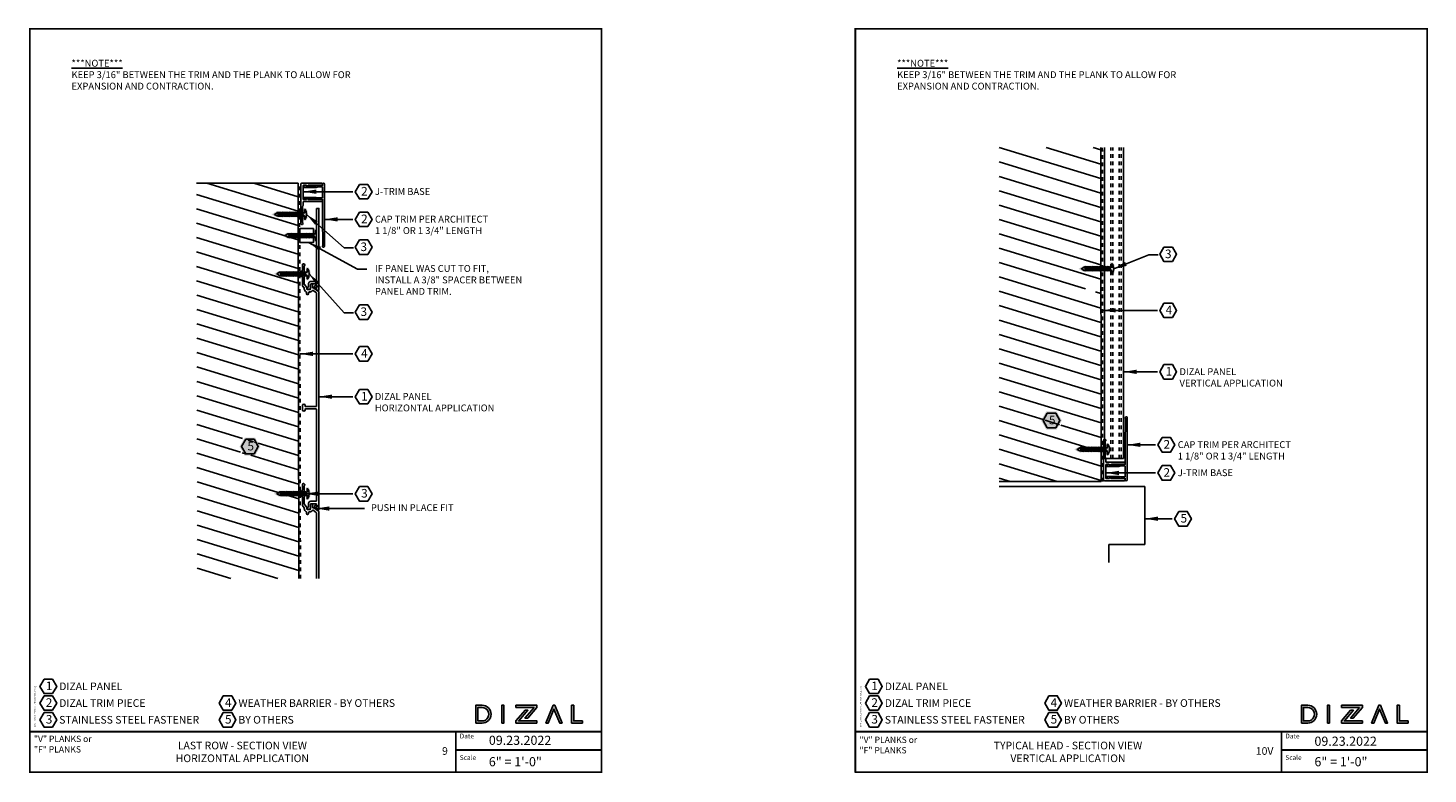
# Model space of a CAD drawing. Extents: x -116 to 283, y -32 to -11.
# Drawn here: x 87 to 125, y -32 to -11 of the extents above; entities that cross this region are included whole.
import ezdxf

# ---------------------------------------------------------------- set-up
doc = ezdxf.new("R2010")
doc.units = 0
doc.header["$LTSCALE"] = 0.3
doc.header["$MEASUREMENT"] = 0
doc.linetypes.add('HIDDEN', pattern=[0.375, 0.25, -0.125])
doc.layers.get('0').update_dxf_attribs({"linetype": 'CONTINUOUS'})
for name, color, linetype in [('A-TEXT', 18, 'CONTINUOUS'), ('CLIP', 172, 'CONTINUOUS'), ('DIZAL_F_PROFILE', 4, 'CONTINUOUS'), ('DIZAL_LOGO', 1, 'CONTINUOUS'), ('DIZAL_V_PROFILE', 4, 'CONTINUOUS'), ('FASTENER', 1, 'CONTINUOUS'), ('PANEL', 4, 'CONTINUOUS'), ('TITLE_BLOCK', 7, 'CONTINUOUS')]:
    doc.layers.add(name, color=color, linetype=linetype)
doc.styles.add('ROMAN', font='romans')
doc.dimstyles.get("Standard").update_dxf_attribs({"dimtxt": 0.18, "dimasz": 0.18, "dimexe": 0.18, "dimexo": 0.0625, "dimgap": 0.09, "dimtad": 0, "dimtih": 1, "dimtoh": 1, "dimdec": 4, "dimzin": 0, "dimdsep": 46, "dimlunit": 4, "dimtxsty": 'Standard', "dimcen": 0.09, "dimadec": 0, "dimazin": 0, "dimtfac": 1, "dimtdec": 4, "dimtofl": 0, "dimtmove": 0, "dimatfit": 3, "dimfxl": 1, "dimtolj": 1, "dimtzin": 0, "dimarcsym": 0})

# ---------------------------------------------------------------- blocks, each defined once
blk = doc.blocks.new('A$C8FC46AFB')
at = {"layer": 'A-TEXT', "insert": (1.138, -0.868), "char_height": 0.1875, "width": 8.19403, "attachment_point": 1}
blk.add_mtext('\\A1;{\\fArial|b1|i0|c0|p34;\\L***NOTE***\\P\\fArial|b0|i0|c0|p34;\\lKEEP 3/16\\H1x;" BETWEEN THE TRIM AND THE PLANK TO ALLOW FOR EXPANSION AND CONTRACTION. }', dxfattribs=at)
blk = doc.blocks.new('A$CBC2D4F0E')
at = {"layer": 'PANEL', "linetype": 'Continuous'}
for p, q in [((0.06, 0), (-0.06, 0)), ((3.328, 0.001), (3.267, -0.043)), ((3.551, 0.005), (3.34, 0.005)), ((3.591, 0.047), (3.591, 0.045)), ((3.696, 0.067), (3.611, 0.067)), ((3.716, 0.045), (3.716, 0.047)), ((3.898, 0.005), (3.756, 0.005)), ((-2.768, -0.143), (-2.768, -0.199)), ((-2.734, -0.123), (-2.748, -0.123)), ((-2.748, -0.219), (-2.64, -0.219)), ((-2.724, -0.359), (-2.664, -0.441)), ((-2.708, -0.323), (-2.719, -0.331)), ((-2.714, -0.155), (-2.714, -0.143)), ((-2.612, -0.165), (-2.704, -0.165)), ((-2.644, -0.377), (-2.68, -0.327)), ((-2.63, -0.381), (-2.636, -0.381)), ((-2.62, -0.239), (-2.62, -0.371)), ((-2.552, -0.371), (-2.552, -0.225)), ((-0.044, -0.381), (-2.542, -0.381)), ((-0.06, -0.068), (-0.044, -0.068)), ((-0.034, -0.078), (-0.034, -0.371)), ((0.034, -0.371), (0.034, -0.078)), ((0.044, -0.068), (0.06, -0.068)), ((3.126, -0.381), (0.044, -0.381)), ((3.086, -0.129), (3.086, -0.143)), ((3.153, -0.109), (3.106, -0.109)), ((3.106, -0.163), (3.138, -0.163)), ((3.2, -0.286), (3.134, -0.377)), ((3.158, -0.183), (3.158, -0.198)), ((3.175, -0.437), (3.266, -0.311)), ((3.226, -0.199), (3.226, -0.133)), ((3.246, -0.113), (3.264, -0.113)), ((3.36, -0.219), (3.246, -0.219)), ((3.261, -0.045), (3.247, -0.045)), ((3.27, -0.299), (3.27, -0.283)), ((3.28, -0.273), (3.36, -0.273)), ((3.305, -0.1), (3.376, -0.048)), ((3.38, -0.253), (3.38, -0.239)), ((3.382, -0.046), (3.594, -0.046)), ((3.608, -0.04), (3.647, -0.001)), ((3.661, -0.001), (3.7, -0.04)), ((3.714, -0.046), (3.867, -0.046)), ((3.928, -0.031), (3.928, -0.025)), ((-2.648, -0.449), (3.151, -0.449))]:
    blk.add_line(p, q, dxfattribs=at)
for centre, radius, start, end in [((-0.06, -0.034), 0.034, 90, 270), ((0.06, -0.034), 0.034, 270, 90), ((3.34, -0.015), 0.02, 90, 126.0196), ((3.551, 0.045), 0.04, 270, 0), ((3.611, 0.047), 0.02, 90, 180), ((3.654, -0.008), 0.00975, 45, 135), ((3.696, 0.047), 0.02, 0, 90), ((3.756, 0.045), 0.04, 180, 270), ((3.898, -0.025), 0.03, 0, 90), ((-2.748, -0.143), 0.02, 90, 180), ((-2.748, -0.199), 0.02, 180, 270), ((-2.734, -0.143), 0.02, 0, 90), ((-2.707, -0.347), 0.02, 125.8833, 215.8833), ((-2.704, -0.155), 0.01, 180, 270), ((-2.696, -0.339), 0.02, 35.8833, 125.8833), ((-2.636, -0.371), 0.01, 215.8833, 270), ((-2.64, -0.239), 0.02, 0, 90), ((-2.63, -0.371), 0.01, 270, 0), ((-2.612, -0.225), 0.06, 360, 90), ((-2.542, -0.371), 0.01, 180, 270), ((-0.044, -0.078), 0.01, 360, 90), ((-0.044, -0.371), 0.01, 270, 0), ((0.044, -0.078), 0.01, 90, 180), ((0.044, -0.371), 0.01, 180, 270), ((3.106, -0.129), 0.02, 90, 180), ((3.106, -0.143), 0.02, 180, 270), ((3.126, -0.371), 0.01, 270, 324.1167), ((3.138, -0.183), 0.02, 0, 90), ((3.153, -0.099), 0.01, 270, 338.8998), ((3.248, -0.198), 0.09, 180, 235.4453), ((3.247, -0.135), 0.09, 90, 158.8998), ((3.192, -0.28), 0.01, 324.1167, 55.4453), ((3.246, -0.133), 0.02, 90, 180), ((3.246, -0.199), 0.02, 180, 270), ((3.261, -0.035), 0.01, 270, 306.0196), ((3.264, -0.043), 0.07, 270, 306.0196), ((3.25, -0.299), 0.02, 324.1167, 0), ((3.28, -0.283), 0.01, 90, 180), ((3.36, -0.239), 0.02, 0, 90), ((3.36, -0.253), 0.02, 270, 0), ((3.382, -0.056), 0.01, 90, 126.0196), ((3.594, -0.026), 0.02, 270, 315), ((3.714, -0.026), 0.02, 225, 270), ((3.867, -0.056), 0.01, 38.6822, 90), ((3.898, -0.031), 0.03, 218.6822, 0), ((-2.648, -0.429), 0.02, 215.8833, 270), ((3.151, -0.419), 0.03, 270, 324.1167)]:
    blk.add_arc(centre, radius, start, end, dxfattribs=at)
blk = doc.blocks.new('A$C4133F753')
h = blk.add_hatch(color=7)
h.dxf.hatch_style = 1
h.paths.add_polyline_path([(0.174, 0.131), (0.082, 0.131), (0.082, 0.854), (0, 0.996), (-0.082, 0.854), (-0.082, 0.131), (-0.174, 0.131), (-0.174, 0.051, 0.326432), (0.174, 0.051)])
at = {"layer": 'FASTENER'}
for p, q in [((-0.068, 0.799), (0.068, 0.828)), ((-0.068, 0.759), (0.068, 0.788)), ((-0.068, 0.718), (0.068, 0.748)), ((-0.068, 0.678), (0.068, 0.708)), ((-0.068, 0.638), (0.068, 0.668)), ((-0.068, 0.598), (0.068, 0.628)), ((-0.068, 0.558), (0.068, 0.588)), ((-0.068, 0.518), (0.068, 0.548)), ((-0.068, 0.478), (0.068, 0.508)), ((-0.068, 0.438), (0.068, 0.467)), ((-0.068, 0.398), (0.068, 0.427)), ((-0.068, 0.358), (0.068, 0.387)), ((-0.068, 0.317), (0.068, 0.347)), ((-0.068, 0.277), (0.068, 0.307)), ((-0.068, 0.237), (0.068, 0.267)), ((-0.068, 0.197), (0.068, 0.227)), ((-0.068, 0.157), (0.068, 0.187)), ((-0.068, 0.117), (0.068, 0.147))]:
    blk.add_line(p, q, dxfattribs=at)
blk.add_lwpolyline([(-0.042, 0.843), (-0.042, 0.091), (-0.134, 0.091), (-0.134, 0.073, 0.283995), (0.134, 0.073), (0.134, 0.091), (0.042, 0.091), (0.042, 0.843), (0, 0.916)], format="xyb", close=True, dxfattribs=at)
blk = doc.blocks.new('A$C133A2DA3')
at = {"layer": 'CLIP'}
for p, q in [((-0.294, 0.298), (-0.294, -0.231)), ((-0.234, -0.046), (-0.234, 0.298)), ((0.156, 0.301), (0.156, -0.046)), ((0.211, -0.186), (0.211, 0.301)), ((-0.264, -0.261), (0.807, -0.261)), ((-0.234, -0.186), (-0.234, -0.117)), ((-0.216, -0.081), (-0.232, -0.054)), ((0.141, -0.201), (-0.219, -0.201)), ((0.154, -0.054), (0.138, -0.081)), ((0.156, -0.117), (0.156, -0.186)), ((0.318, -0.201), (0.226, -0.201)), ((0.545, -0.216), (0.35, -0.216)), ((0.554, -0.221), (0.553, -0.22)), ((0.571, -0.22), (0.571, -0.221)), ((0.775, -0.216), (0.58, -0.216))]:
    blk.add_line(p, q, dxfattribs=at)
for centre, radius, start, end in [((-0.264, 0.298), 0.03, 0, 180), ((0.184, 0.301), 0.0275, 0, 180), ((-0.264, -0.231), 0.03, 180, 270), ((-0.219, -0.046), 0.015, 180, 210), ((-0.219, -0.117), 0.015, 109.4712, 180), ((-0.219, -0.186), 0.015, 180, 270), ((-0.229, -0.089), 0.015, 289.4712, 30), ((0.151, -0.089), 0.015, 150, 250.5288), ((0.141, -0.186), 0.015, 270, 0), ((0.141, -0.117), 0.015, 0, 70.5288), ((0.141, -0.046), 0.015, 330, 0), ((0.226, -0.186), 0.015, 180, 270), ((0.318, -0.231), 0.03, 38.6822, 90), ((0.35, -0.206), 0.01, 218.6822, 270), ((0.545, -0.226), 0.01, 33.69, 90), ((0.562, -0.216), 0.01, 213.69, 326.31), ((0.58, -0.226), 0.01, 90, 146.31), ((0.775, -0.206), 0.01, 270, 321.3178), ((0.807, -0.231), 0.03, 270, 141.3178)]:
    blk.add_arc(centre, radius, start, end, dxfattribs=at)
blk = doc.blocks.new('A$CAC6F88E7')
h = blk.add_hatch(color=7)
h.dxf.hatch_style = 1
h.paths.add_polyline_path([(0.285, 0), (0.143, 0.247), (-0.143, 0.247), (-0.285, 0), (-0.143, -0.247), (0.143, -0.247)])
blk.add_lwpolyline([(-0.115, 0.199), (-0.229, 0), (-0.115, -0.199), (0.115, -0.199), (0.229, 0), (0.115, 0.199)], close=True)
at = {"insert": (-0.067, 0.13), "char_height": 0.23437, "width": 0.12433, "attachment_point": 1}
blk.add_mtext('{\\fArial|b0|i0|c0|p34;5}', dxfattribs=at)
blk = doc.blocks.new('A$C78B300EC')
h = blk.add_hatch(color=7)
h.dxf.hatch_style = 1
edge = h.paths.add_edge_path()
edge.add_line((0.174, 0.04), (0.082, 0.04))
edge.add_line((0.082, 0.04), (0.082, 0.763))
edge.add_line((0.082, 0.763), (0, 0.905))
edge.add_line((0, 0.905), (-0.082, 0.763))
edge.add_line((-0.082, 0.763), (-0.082, 0.04))
edge.add_line((-0.082, 0.04), (-0.174, 0.04))
edge.add_line((-0.174, 0.04), (-0.174, -0.02))
edge.add_arc((0.016, 0.535), 0.586, 251.0995, 285.6033)
edge.add_line((0.174, -0.03), (0.174, 0.04))
at = {"layer": 'FASTENER'}
for p, q in [((-0.068, 0.707), (0.068, 0.737)), ((-0.068, 0.667), (0.068, 0.697)), ((-0.068, 0.627), (0.068, 0.657)), ((-0.068, 0.587), (0.068, 0.617)), ((-0.068, 0.547), (0.068, 0.577)), ((-0.068, 0.507), (0.068, 0.537)), ((-0.068, 0.467), (0.068, 0.497)), ((-0.068, 0.427), (0.068, 0.457)), ((-0.068, 0.387), (0.068, 0.416)), ((-0.068, 0.347), (0.068, 0.376)), ((-0.068, 0.306), (0.068, 0.336)), ((-0.068, 0.266), (0.068, 0.296)), ((-0.068, 0.226), (0.068, 0.256)), ((-0.068, 0.186), (0.068, 0.216)), ((-0.068, 0.146), (0.068, 0.176)), ((-0.068, 0.106), (0.068, 0.136)), ((-0.068, 0.066), (0.068, 0.096)), ((-0.068, 0.026), (0.068, 0.056))]:
    blk.add_line(p, q, dxfattribs=at)
blk.add_lwpolyline([(-0.042, 0.752), (-0.042, 0), (-0.134, 0), (-0.134, -0.018, 0.076111), (0.134, -0.018), (0.134, 0), (0.042, 0), (0.042, 0.752), (0, 0.825)], format="xyb", close=True, dxfattribs=at)
blk = doc.blocks.new('A$C8810')
at = {"layer": 'PANEL', "linetype": 'Continuous'}
blk.add_lwpolyline([(-0.255, 5.82, -0.158472), (-0.253, 5.814), (-0.253, 5.799, 0.310029), (-0.195, 5.715, -0.310029), (-0.189, 5.706), (-0.189, 5.658, 0.414214), (-0.169, 5.638), (-0.155, 5.638, 0.414214), (-0.135, 5.658), (-0.135, 5.691, -0.414214), (-0.115, 5.711), (-0.1, 5.711, 0.246759), (-0.026, 5.75, -0.421022), (-0.012, 5.752), (0.079, 5.687, -0.240617), (0.083, 5.678), (0.083, 2.596, -0.414214), (0.073, 2.586), (-0.22, 2.586, -0.414214), (-0.23, 2.596), (-0.23, 2.612, 1), (-0.298, 2.612), (-0.298, 2.493, 1), (-0.23, 2.493), (-0.23, 2.508, -0.414214), (-0.22, 2.518), (0.073, 2.518, -0.414214), (0.083, 2.508), (0.083, 0.01, -0.414214), (0.073, 0), (-0.073, 0, 0.414214), (-0.133, -0.06), (-0.133, -0.151, -0.414214), (-0.143, -0.161), (-0.155, -0.161, 0.414214), (-0.175, -0.181), (-0.175, -0.195, 0.414214), (-0.155, -0.215), (-0.099, -0.215, 0.414214), (-0.079, -0.195), (-0.079, -0.088, -0.414214), (-0.059, -0.068), (0.073, -0.068, -0.414214), (0.083, -0.078), (0.083, -0.21, 0.240617), (0.091, -0.226), (0.119, -0.246, 0.612101), (0.151, -0.23), (0.151, 5.703, 0.240617), (0.139, 5.727), (0.013, 5.818, 0.157863), (0.001, 5.822), (-0.015, 5.822, -0.414214), (-0.025, 5.832), (-0.025, 5.912, 0.414214), (-0.045, 5.932), (-0.059, 5.932, 0.414214), (-0.079, 5.912), (-0.079, 5.799, -0.414214), (-0.099, 5.779), (-0.165, 5.779, -0.414214), (-0.185, 5.799), (-0.185, 5.816, 0.158472), (-0.198, 5.857), (-0.25, 5.929, -0.158472), (-0.252, 5.934), (-0.252, 6.146, 0.198912), (-0.258, 6.16), (-0.297, 6.199, -0.414214), (-0.297, 6.213), (-0.258, 6.252, 0.198912), (-0.252, 6.266), (-0.252, 6.419, -0.227735), (-0.248, 6.427, 0.708812), (-0.267, 6.48), (-0.273, 6.48, 0.414214), (-0.303, 6.45), (-0.303, 6.309, -0.414214), (-0.343, 6.269), (-0.345, 6.269, 0.414214), (-0.365, 6.249), (-0.365, 6.164, 0.414214), (-0.345, 6.144), (-0.343, 6.144, -0.414214), (-0.303, 6.104), (-0.303, 5.892, 0.158472), (-0.299, 5.88)], format="xyb", close=True, dxfattribs=at)
blk = doc.blocks.new('A$CE3C5927C')
h = blk.add_hatch(color=7)
h.dxf.hatch_style = 1
h.paths.add_polyline_path([(-0.728, -0.122), (-0.641, -0.122, 1), (-0.641, 0.122), (-0.728, 0.122)])
h.paths.add_polyline_path([(-0.699, 0.092), (-0.641, 0.092, -1), (-0.641, -0.092), (-0.699, -0.092)], flags=16)
h = blk.add_hatch(color=7)
h.dxf.hatch_style = 1
h.paths.add_polyline_path([(-0.641, 0.122), (-0.728, 0.122), (-0.728, -0.122), (-0.641, -0.122, 1)])
h.paths.add_polyline_path([(-0.641, -0.092), (-0.699, -0.092), (-0.699, 0.092), (-0.641, 0.092, -1.001138)], flags=16)
h = blk.add_hatch(color=7)
h.dxf.hatch_style = 1
h.paths.add_polyline_path([(-0.373, -0.122), (-0.344, -0.122), (-0.344, 0.122), (-0.373, 0.122)])
h = blk.add_hatch(color=7)
h.dxf.hatch_style = 1
h.paths.add_polyline_path([(0.106, 0.093), (0.106, 0.122), (-0.18, 0.122), (-0.18, 0.092), (0.067, 0.092), (-0.057, -0.054), (-0.019, -0.054)])
h = blk.add_hatch(color=7)
h.dxf.hatch_style = 1
h.paths.add_polyline_path([(-0.141, -0.092), (-0.017, 0.054), (-0.056, 0.054), (-0.18, -0.092), (-0.18, -0.122), (0.106, -0.122), (0.106, -0.092)])
h = blk.add_hatch(color=7)
h.dxf.hatch_style = 1
h.paths.add_polyline_path([(0.23, -0.122), (0.261, -0.122), (0.339, 0.07), (0.418, -0.122), (0.449, -0.122), (0.35, 0.122), (0.329, 0.122)])
h = blk.add_hatch(color=7)
h.dxf.hatch_style = 1
h.paths.add_polyline_path([(0.609, 0.122), (0.579, 0.122), (0.579, -0.122), (0.728, -0.122), (0.728, -0.092), (0.609, -0.092)])
at = {"layer": 'DIZAL_LOGO'}
for points in [[(-0.728, -0.122), (-0.641, -0.122, 1), (-0.641, 0.122), (-0.728, 0.122)], [(-0.641, -0.092, 1.001138), (-0.641, 0.092), (-0.699, 0.092), (-0.699, -0.092)]]:
    blk.add_lwpolyline(points, format="xyb", close=True, dxfattribs=at)
for points in [[(-0.373, -0.122), (-0.344, -0.122), (-0.344, 0.122), (-0.373, 0.122)], [(0.067, 0.092), (-0.18, 0.092), (-0.18, 0.122), (0.106, 0.122), (0.106, 0.093), (-0.019, -0.054), (-0.057, -0.054)], [(0.106, -0.122), (-0.18, -0.122), (-0.18, -0.092), (-0.056, 0.054), (-0.017, 0.054), (-0.141, -0.092), (0.106, -0.092)], [(0.728, -0.122), (0.579, -0.122), (0.579, 0.122), (0.609, 0.122), (0.609, -0.092), (0.728, -0.092)]]:
    blk.add_lwpolyline(points, close=True, dxfattribs=at)
blk.add_lwpolyline([(0.23, -0.122), (0.261, -0.122), (0.23, -0.122), (0.329, 0.122), (0.35, 0.122), (0.449, -0.122), (0.418, -0.122), (0.339, 0.07), (0.261, -0.122)], dxfattribs=at)
blk = doc.blocks.new('A$C882')
at = {"layer": 'A-TEXT', "attachment_point": 1}
for s, insert, char_height, width in [('{\\fArial|b0|i0|c0|p34;"V" PLANKS or\\P"F" PLANKS}', (-15.488, 0.995), 0.17188, 2.06123), ('{\\fArial|b0|i0|c0|p34;09.23.2022}', (-3.074, 0.995), 0.25, 1.73511)]:
    blk.add_mtext(s, dxfattribs=dict(at, insert=insert, char_height=char_height, width=width))
blk = doc.blocks.new('A$C5265')
at = {"layer": 'A-TEXT', "attachment_point": 1}
for s, insert, char_height, width in [('{\\fArial|b0|i0|c0|p34;"V" PLANKS or\\P"F" PLANKS}', (-15.488, 0.995), 0.17188, 2.06123), ('{\\fArial|b0|i0|c0|p34;09.23.2022}', (-3.074, 0.995), 0.25, 1.73511)]:
    blk.add_mtext(s, dxfattribs=dict(at, insert=insert, char_height=char_height, width=width))

msp = doc.modelspace()

# ---------------------------------------------------------------- hatches: boundary and pattern name
at = {"layer": 'CLIP'}
h = msp.add_hatch(dxfattribs=at)
h.set_pattern_fill('ANSI31', color=18, scale=3, angle=118)
h.set_pattern_definition([(163, (-46.89676, -0.45277), (-0.1096394, -0.3586143), [])])
h.paths.add_polyline_path([(115.15862, -22.3464), (114.95996, -22.23171), (114.95996, -22.00233), (115.15862, -21.88764), (115.35727, -22.00233), (115.35727, -22.23171)], flags=16)
h.paths.add_polyline_path([(115.3523, -19.36065), (114.96591, -19.36065)], flags=16)
h.paths.add_polyline_path([(115.3909, -22.25612), (115.3909, -21.95684), (114.90792, -21.95684), (114.90792, -22.25612)], flags=16)
h.paths.add_polyline_path([(113.70903, -23.7645), (116.49041, -23.7645), (116.48336, -18.59481), (115.97539, -18.59481), (115.90273, -18.55286), (115.97539, -18.51091), (116.48324, -18.51091), (116.48114, -16.97266), (116.25948, -16.97266), (116.44648, -16.93071), (115.90673, -16.88876), (116.48103, -16.88876), (116.47992, -14.65417), (113.70903, -14.65417)])
h = msp.add_hatch(dxfattribs=at)
h.set_pattern_fill('ANSI31', color=18, scale=3, angle=118)
h.set_pattern_definition([(163, (-46.2492, 0), (-0.1096394, -0.3586143), [])])
h.paths.add_polyline_path([(93.25149, -23.07176), (93.05284, -22.95706), (93.05284, -22.72768), (93.25149, -22.61299), (93.45014, -22.72768), (93.45014, -22.95706)], flags=16)
h.paths.add_polyline_path([(93.44517, -22.4795), (93.44517, -22.84315), (93.05879, -22.84315), (93.05879, -22.4795)], flags=16)
h.paths.add_polyline_path([(93.48378, -22.98148), (93.48378, -22.68219), (93.0008, -22.68219), (93.0008, -22.98148)], flags=16)
h.paths.add_polyline_path([(93.03957, -27.71069), (93.0358, -27.71076), (93.04209, -27.71065)])
h.paths.add_polyline_path([(91.82188, -26.41445), (94.59545, -26.41445), (94.59326, -25.1655), (94.58838, -25.1432), (94.06827, -25.1432), (93.99561, -25.10126), (94.06827, -25.05931), (94.59303, -25.05931), (94.58035, -19.14203), (94.58034, -19.14093), (94.58025, -19.09883), (94.58016, -19.05704), (94.58017, -19.05814), (94.57472, -16.51988), (93.9996, -16.51988), (93.92695, -16.47794), (93.9996, -16.43599), (94.57454, -16.43599), (94.57291, -15.62781), (91.80181, -15.62781)])

# ---------------------------------------------------------------- linework, layer by layer
at = {"color": 4, "linetype": 'Continuous'}
for p, q in [((116.49041, -23.7645), (116.47992, -14.65258)), ((94.5728, -15.6219), (91.80191, -15.6219)), ((116.49041, -23.7645), (113.70418, -23.7645))]:
    msp.add_line(p, q, dxfattribs=at)
at = {"color": 4, "linetype": 'HIDDEN'}
msp.add_line((116.53311, -23.7645), (116.52263, -14.65258), dxfattribs=at)
for p, q in [((117.68597, -23.90156), (117.68597, -25.49099)), ((117.68597, -25.49099), (116.6978, -25.49099)), ((116.6978, -25.49099), (116.6978, -25.97483))]:
    msp.add_line(p, q)
at = {"const_width": 0.05}
for points in [[(87.25393, -31.70046), (87.25393, -11.41527), (102.85486, -11.41527), (102.85486, -31.72545)], [(109.78411, -31.70046), (109.78411, -11.41527), (125.38504, -11.41527), (125.38504, -31.72545)]]:
    msp.add_lwpolyline(points, dxfattribs=at)
msp.add_lwpolyline([(94.997, -16.86629), (94.622, -16.86629), (94.622, -17.24129), (94.997, -17.24129)], close=True)
msp.add_lwpolyline([(117.68597, -23.90156), (113.70418, -23.90156)])
at = {"layer": 'A-TEXT'}
for points in [[(96.24811, -15.65951), (96.13342, -15.85816), (96.24811, -16.05682), (96.47749, -16.05682), (96.59218, -15.85816), (96.47749, -15.65951)], [(96.24811, -16.4144), (96.13342, -16.61305), (96.24811, -16.8117), (96.47749, -16.8117), (96.59218, -16.61305), (96.47749, -16.4144)], [(96.24811, -17.1754), (96.13342, -17.37405), (96.24811, -17.5727), (96.47749, -17.5727), (96.59218, -17.37405), (96.47749, -17.1754)], [(118.20389, -17.36835), (118.08919, -17.567), (118.20389, -17.76565), (118.43327, -17.76565), (118.54796, -17.567), (118.43327, -17.36835)], [(96.24811, -18.9464), (96.13342, -19.14505), (96.24811, -19.3437), (96.47749, -19.3437), (96.59218, -19.14505), (96.47749, -18.9464)], [(118.20389, -18.89759), (118.08919, -19.09624), (118.20389, -19.29489), (118.43327, -19.29489), (118.54796, -19.09624), (118.43327, -18.89759)], [(96.24811, -20.08561), (96.13342, -20.28427), (96.24811, -20.48292), (96.47749, -20.48292), (96.59218, -20.28427), (96.47749, -20.08561)], [(118.20389, -20.57554), (118.08919, -20.77419), (118.20389, -20.97284), (118.43327, -20.97284), (118.54796, -20.77419), (118.43327, -20.57554)], [(96.24811, -21.25412), (96.13342, -21.45277), (96.24811, -21.65143), (96.47749, -21.65143), (96.59218, -21.45277), (96.47749, -21.25412)], [(118.15523, -22.56763), (118.04054, -22.76628), (118.15523, -22.96493), (118.38461, -22.96493), (118.4993, -22.76628), (118.38461, -22.56763)], [(118.15523, -23.33489), (118.04054, -23.53354), (118.15523, -23.73219), (118.38461, -23.73219), (118.4993, -23.53354), (118.38461, -23.33489)], [(96.24811, -23.9026), (96.13342, -24.10126), (96.24811, -24.29991), (96.47749, -24.29991), (96.59218, -24.10126), (96.47749, -23.9026)], [(118.60906, -24.58509), (118.49437, -24.78374), (118.60906, -24.98239), (118.83844, -24.98239), (118.95313, -24.78374), (118.83844, -24.58509)], [(87.64303, -29.15918), (87.52834, -29.35783), (87.64303, -29.55648), (87.87241, -29.55648), (87.9871, -29.35783), (87.87241, -29.15918)], [(110.17321, -29.15918), (110.05852, -29.35783), (110.17321, -29.55648), (110.40259, -29.55648), (110.51728, -29.35783), (110.40259, -29.15918)], [(87.64303, -29.6154), (87.52834, -29.81405), (87.64303, -30.01271), (87.87241, -30.01271), (87.9871, -29.81405), (87.87241, -29.6154)], [(92.53387, -29.6154), (92.41918, -29.81405), (92.53387, -30.01271), (92.76326, -30.01271), (92.87795, -29.81405), (92.76326, -29.6154)], [(110.17321, -29.6154), (110.05852, -29.81405), (110.17321, -30.01271), (110.40259, -30.01271), (110.51728, -29.81405), (110.40259, -29.6154)], [(115.06405, -29.6154), (114.94936, -29.81405), (115.06405, -30.01271), (115.29344, -30.01271), (115.40813, -29.81405), (115.29344, -29.6154)], [(87.64303, -30.07163), (87.52834, -30.27028), (87.64303, -30.46893), (87.87241, -30.46893), (87.9871, -30.27028), (87.87241, -30.07163)], [(92.53387, -30.07163), (92.41918, -30.27028), (92.53387, -30.46893), (92.76326, -30.46893), (92.87795, -30.27028), (92.76326, -30.07163)], [(110.17321, -30.07163), (110.05852, -30.27028), (110.17321, -30.46893), (110.40259, -30.46893), (110.51728, -30.27028), (110.40259, -30.07163)], [(115.06405, -30.07163), (114.94936, -30.27028), (115.06405, -30.46893), (115.29344, -30.46893), (115.40813, -30.27028), (115.29344, -30.07163)]]:
    msp.add_lwpolyline(points, close=True, dxfattribs=at)
at = {"layer": 'CLIP'}
msp.add_lwpolyline([(95.24126, -15.7419), (95.24126, -16.0119, -0.41421356), (95.22626, -16.0269), (95.1235, -16.0269, -0.06554346), (95.11962, -16.02639), (95.06745, -16.01241, 0.06554346), (95.06357, -16.0119), (94.74363, -16.0119, 0.76732699), (94.73395, -16.04806), (94.77176, -16.06989, 0.57735027), (94.79426, -16.0569), (94.79426, -16.0519), (95.0583, -16.0519, -0.06554346), (95.06218, -16.05241), (95.11435, -16.06639, 0.06554346), (95.11823, -16.0669), (95.2039, -16.0669, 0.21342177), (95.21508, -16.0619, -0.68850026), (95.24126, -16.0719), (95.24126, -16.93554, 0.18267581), (95.24876, -16.95538, -0.18267581), (95.25126, -16.962), (95.25126, -17.3189, -0.18910303), (95.24859, -17.3257, 1.46640458), (95.29626, -17.3444), (95.29626, -15.6494, 1), (95.24126, -15.6494), (95.24126, -15.6819, -0.68850026), (95.21508, -15.6919, 0.21342177), (95.2039, -15.6869), (95.11823, -15.6869, 0.06554346), (95.11435, -15.68741), (95.06218, -15.70139, -0.06554346), (95.0583, -15.7019), (94.79426, -15.7019), (94.79426, -15.6969, 0.57735027), (94.77176, -15.68391), (94.73395, -15.70574, 0.76732699), (94.74363, -15.7419), (95.06357, -15.7419, 0.06554346), (95.06745, -15.74139), (95.11962, -15.72741, -0.06554346), (95.1235, -15.7269), (95.22626, -15.7269, -0.41421356)], format="xyb", close=True, dxfattribs=at)
at = {"layer": 'CLIP', "linetype": 'Continuous'}
msp.add_lwpolyline([(117.14838, -23.62828), (117.14838, -23.35828, 0.41421356), (117.13338, -23.34328), (117.03062, -23.34328, 0.06554346), (117.02674, -23.34379), (116.97457, -23.35777, -0.06554346), (116.97069, -23.35828), (116.65076, -23.35828, -0.76732699), (116.64107, -23.32212), (116.67888, -23.30029, -0.57735027), (116.70138, -23.31328), (116.70138, -23.31828), (116.96542, -23.31828, 0.06554346), (116.96931, -23.31777), (117.02147, -23.30379, -0.06554346), (117.02535, -23.30328), (117.11102, -23.30328, -0.21342177), (117.1222, -23.30828, 0.68850026), (117.14838, -23.29828), (117.14838, -22.43464, -0.18267581), (117.15588, -22.4148, 0.18267581), (117.15838, -22.40819), (117.15838, -22.05128, 0.18910303), (117.15571, -22.04448, -1.46640458), (117.20338, -22.02578), (117.20338, -23.72078, -1), (117.14838, -23.72078), (117.14838, -23.68828, 0.68850026), (117.1222, -23.67828, -0.21342177), (117.11102, -23.68328), (117.02535, -23.68328, -0.06554346), (117.02147, -23.68277), (116.96931, -23.66879, 0.06554346), (116.96542, -23.66828), (116.70138, -23.66828), (116.70138, -23.67328, -0.57735027), (116.67888, -23.68627), (116.64107, -23.66444, -0.76732699), (116.65076, -23.62828), (116.97069, -23.62828, -0.06554346), (116.97457, -23.62879), (117.02674, -23.64277, 0.06554346), (117.03062, -23.64328), (117.13338, -23.64328, 0.41421356)], format="xyb", close=True, dxfattribs=at)
at = {"layer": 'DIZAL_F_PROFILE', "linetype": 'Continuous'}
msp.add_lwpolyline([(95.07767, -16.3144), (95.07767, -18.2951, -0.41421356), (95.06767, -18.3051), (94.92167, -18.3051, 0.41421356), (94.86167, -18.3651), (94.86167, -18.45618, -0.41421356), (94.85167, -18.46618), (94.83967, -18.46618, 0.41421356), (94.81967, -18.48618), (94.81967, -18.50018, 0.41421356), (94.83967, -18.52018), (94.89567, -18.52018, 0.41421356), (94.91567, -18.50018), (94.91567, -18.3931, -0.41421356), (94.93567, -18.3731), (95.06767, -18.3731, -0.41421356), (95.07767, -18.3831), (95.07767, -18.51503, 0.24061735), (95.08595, -18.53123), (95.11395, -18.55149, 0.61210062), (95.14567, -18.53528), (95.14567, -16.3144)], format="xyb", close=True, dxfattribs=at)
at = {"layer": 'DIZAL_V_PROFILE'}
msp.add_lwpolyline([(95.07767, -16.3144), (95.07767, -18.29627, -0.41421356), (95.06767, -18.30627), (94.92167, -18.30627, 0.41421356), (94.86167, -18.36627), (94.86167, -18.45735, -0.41421356), (94.85167, -18.46735), (94.83967, -18.46735, 0.41421356), (94.81967, -18.48735), (94.81967, -18.50135, 0.41421356), (94.83967, -18.52135), (94.89567, -18.52135, 0.41421356), (94.91567, -18.50135), (94.91567, -18.39427, -0.41421356), (94.93567, -18.37427), (95.06767, -18.37427, -0.41421356), (95.07767, -18.38427), (95.07767, -18.38957, -0.24061735), (95.07353, -18.39767), (95.02374, -18.43369, 0.41421356), (95.01926, -18.46162), (95.02747, -18.47296, 0.41421356), (95.05539, -18.47744), (95.13739, -18.41812, 0.24061735), (95.14567, -18.40192), (95.14567, -16.3144)], format="xyb", close=True, dxfattribs=at)
at = {"layer": 'PANEL', "linetype": 'HIDDEN'}
for p, q in [((116.75758, -23.13634), (116.75663, -14.65258)), ((116.81114, -23.13634), (116.81019, -14.65258)), ((116.98414, -23.13634), (116.98319, -14.65258)), ((117.03514, -23.13634), (117.03419, -14.65258)), ((94.63865, -26.41445), (94.6155, -15.6219))]:
    msp.add_line(p, q, dxfattribs=at)
at = {"layer": 'PANEL', "linetype": 'Continuous'}
msp.add_line((94.59594, -26.41445), (94.5728, -15.6219), dxfattribs=at)
at = {"layer": 'PANEL'}
msp.add_lwpolyline([(116.58348, -14.65258), (116.58442, -23.13634), (117.09764, -23.13634), (117.09669, -14.65258)], dxfattribs=at)
msp.add_lwpolyline([(95.14567, -26.41445), (95.14567, -24.60327, 0.24061735), (95.13326, -24.57897), (95.00725, -24.48781, 0.15786253), (94.99552, -24.48401), (94.97923, -24.48401, -0.41421356), (94.96923, -24.47401), (94.96923, -24.39427, 0.41421356), (94.94923, -24.37427), (94.93567, -24.37427, 0.41421356), (94.91567, -24.39427), (94.91567, -24.50735, -0.41421356), (94.89567, -24.52735), (94.82967, -24.52735, -0.41421356), (94.80967, -24.50735), (94.80967, -24.48999, 0.15847209), (94.79629, -24.44883), (94.74458, -24.37771, -0.15847209), (94.74267, -24.37183), (94.74267, -24.16011, 0.19891237), (94.73681, -24.14597), (94.69782, -24.10698, -0.41421356), (94.69782, -24.09319), (94.73681, -24.0542, 0.19891237), (94.74267, -24.04006), (94.74267, -23.88713, -0.22773508), (94.74642, -23.87932, 0.70881151), (94.72767, -23.8259), (94.72167, -23.8259, 0.41421356), (94.69167, -23.8559), (94.69167, -23.99759, -0.41421356), (94.65167, -24.03759), (94.64917, -24.03759, 0.41421356), (94.62917, -24.05759), (94.62917, -24.14259, 0.41421356), (94.64917, -24.16259), (94.65167, -24.16259, -0.41421356), (94.69167, -24.20259), (94.69167, -24.41407, 0.15847209), (94.6955, -24.42583), (94.73976, -24.48671, -0.15847209), (94.74167, -24.4926), (94.74167, -24.50717, 0.31002898), (94.79927, -24.59113, -0.31002898), (94.80567, -24.60046), (94.80567, -24.64827, 0.41421356), (94.82567, -24.66827), (94.83923, -24.66827, 0.41421356), (94.85923, -24.64827), (94.85923, -24.61535, -0.41421356), (94.87923, -24.59535), (94.89446, -24.59535, 0.24675877), (94.96858, -24.5564, -0.42102177), (94.98268, -24.55397), (95.07353, -24.61969, -0.24061735), (95.07767, -24.62779), (95.07767, -26.41445)], format="xyb", dxfattribs=at)
at = {"layer": 'TITLE_BLOCK'}
for p, q in [((87.25393, -30.59447), (102.85486, -30.59447)), ((109.78411, -30.59447), (125.38504, -30.59447))]:
    msp.add_line(p, q, dxfattribs=at)
at = {"layer": 'TITLE_BLOCK', "const_width": 0.05}
for points in [[(87.25393, -30.59447), (102.85486, -30.59447)], [(98.87973, -30.59447), (98.87973, -31.72545)], [(109.78411, -30.59447), (125.38504, -30.59447)], [(121.40991, -30.59447), (121.40991, -31.72545)], [(98.85486, -31.09447), (102.85486, -31.09447)], [(121.38504, -31.09447), (125.38504, -31.09447)], [(87.22941, -31.70046), (102.85486, -31.70046)], [(109.75959, -31.70046), (125.38504, -31.70046)]]:
    msp.add_lwpolyline(points, dxfattribs=at)

# ---------------------------------------------------------------- block references
for name, p in [('A$C8FC46AFB', (87.25393, -11.39028)), ('A$C8FC46AFB', (109.78411, -11.39028)), ('A$C882', (102.85486, -31.70046)), ('A$C5265', (125.38504, -31.72545))]:
    msp.add_blockref(name, p)
at = {"layer": 'A-TEXT'}
for p in [(115.13419, -22.10182), (93.26057, -22.8142)]:
    msp.add_blockref('A$CAC6F88E7', p, dxfattribs=at)
at = {"layer": 'CLIP'}
for name, p, rotation in [('A$C133A2DA3', (94.91143, -15.91552), 270), ('A$C4133F753', (116.86725, -17.96253), 90), ('A$C4133F753', (116.74994, -22.89225), 90.00000000000001)]:
    msp.add_blockref(name, p, dxfattribs=dict(at, rotation=rotation))
at = {"layer": 'CLIP', "xscale": -1, "rotation": 270}
msp.add_blockref('A$C133A2DA3', (116.81855, -23.45466), dxfattribs=at)
at = {"layer": 'DIZAL_F_PROFILE'}
msp.add_blockref('A$C8810', (94.99467, -24.30627), dxfattribs=at)
at = {"layer": 'DIZAL_LOGO', "xscale": 1.999999997108962, "yscale": 1.999999997108962, "zscale": 1.999999997108962}
for p in [(100.87973, -30.1183), (123.40991, -30.1183)]:
    msp.add_blockref('A$CE3C5927C', p, dxfattribs=at)
at = {"layer": 'DIZAL_V_PROFILE', "rotation": 90.00000000000001}
msp.add_blockref('A$CBC2D4F0E', (94.69667, -21.75379), dxfattribs=at)
at = {"layer": 'FASTENER', "rotation": 90}
for name, p in [('A$C4133F753', (94.84281, -16.47794)), ('A$C78B300EC', (95.04615, -17.05379)), ('A$C4133F753', (94.91148, -18.10009)), ('A$C4133F753', (94.91148, -24.10126))]:
    msp.add_blockref(name, p, dxfattribs=at)

# ---------------------------------------------------------------- texts
at = {"char_height": 0.0375, "width": 1.4825, "attachment_point": 7, "rotation": 90, "style": 'ROMAN'}
for insert in [(87.42755, -30.46987), (109.95773, -30.46987)]:
    msp.add_mtext('DIZAL_SIDING_VERTICAL_APPLICATION_F.dwg', dxfattribs=dict(at, insert=insert))
at = {"layer": 'A-TEXT', "style": 'ROMAN'}
for s, p in [('Date', (98.98757, -30.77967)), ('Date', (121.51775, -30.77967)), ('Scale', (98.98757, -31.36807)), ('Scale', (121.51775, -31.36807))]:
    msp.add_text(s, height=0.13, dxfattribs=at).set_placement(p)
at = {"layer": 'A-TEXT'}
for s, insert, char_height, width, attachment_point in [('{\\fArial|b1|i0|c0|p34;2}', (96.29588, -15.7281), 0.234375, 5.8786866, 1), ('\\A1;{\\fArial|b1|i0|c0|p34;J-TRIM BASE }', (96.67337, -15.75882), 0.1875, 3.3432024, 1), ('{\\fArial|b1|i0|c0|p34;2}', (96.29588, -16.48298), 0.234375, 5.8786866, 1), ('\\A1;{\\fArial|b1|i0|c0|p34;CAP TRIM PER ARCHITECT\\P\\pxt9;1 1/8" OR 1 3/4" LENGTH }', (96.67337, -16.51371), 0.1875, 4.9745257, 1), ('{\\fArial|b0|i0|c0|p34;3}', (96.27838, -17.24398), 0.234375, 5.8786866, 1), ('{\\fArial|b0|i0|c0|p34;3}', (118.23416, -17.43694), 0.234375, 5.8786866, 1), ('\\A1;{\\fArial|b0|i0|c0|p34;IF PANEL WAS CUT TO FIT, INSTALL A 3/8" SPACER BETWEEN PANEL AND TRIM.}', (96.67337, -17.85941), 0.1875, 4.1321794, 1), ('{\\fArial|b0|i0|c0|p34;3}', (96.27838, -19.01498), 0.234375, 5.8786866, 1), ('{\\fArial|b0|i0|c0|p34;4}', (118.25166, -18.96618), 0.234375, 0.1243275, 1), ('{\\fArial|b0|i0|c0|p34;4}', (96.29588, -20.1542), 0.234375, 0.1243275, 1), ('{\\fArial|b1|i0|c0|p34;1}', (118.25166, -20.64412), 0.234375, 0.1243275, 1), ('\\A1;\\pxt9;{\\fArial|b1|i0|c0|p34;DIZAL PANEL\\PVERTICAL APPLICATION}', (118.62914, -20.67485), 0.1875, 4.8553699, 1), ('{\\fArial|b1|i0|c0|p34;1}', (96.29588, -21.32271), 0.234375, 0.1243275, 1), ('{\\fArial|b1|i0|c0|p34;DIZAL PANEL\\PHORIZONTAL APPLICATION}', (96.66995, -21.35343), 0.1875, 4.4850491, 1), ('{\\fArial|b1|i0|c0|p34;2}', (118.19364, -22.63621), 0.234375, 5.8786866, 1), ('\\A1;{\\fArial|b1|i0|c0|p34;CAP TRIM PER ARCHITECT\\P\\pxt9;1 1/8" OR 1 3/4" LENGTH }', (118.58049, -22.66694), 0.1875, 4.8553699, 1), ('{\\fArial|b1|i0|c0|p34;2}', (118.19364, -23.40347), 0.234375, 5.8786866, 1), ('\\A1;{\\fArial|b1|i0|c0|p34;J-TRIM BASE }', (118.58049, -23.4342), 0.1875, 3.3432024, 1), ('{\\fArial|b0|i0|c0|p34;3}', (96.29588, -23.97119), 0.234375, 5.8786866, 1), ('\\A1;{\\fArial|b0|i0|c0|p34;PUSH IN PLACE FIT}', (96.56221, -24.38717), 0.1875, 4.4584097, 1), ('{\\fArial|b0|i0|c0|p34;5}', (118.65683, -24.65367), 0.234375, 0.1243275, 1), ('{\\fArial|b0|i0|c0|p34;1}', (87.6908, -29.22776), 0.234375, 5.8786866, 1), ('{\\fArial|b0|i0|c0|p34;DIZAL PANEL}', (88.05584, -29.35783), 0.2089528, 5.8786866, 4), ('{\\fArial|b0|i0|c0|p34;1}', (110.22098, -29.22776), 0.234375, 5.8786866, 1), ('{\\fArial|b0|i0|c0|p34;DIZAL PANEL}', (110.58602, -29.35783), 0.2089528, 5.8786866, 4), ('{\\fArial|b0|i0|c0|p34;2}', (87.6908, -29.68399), 0.234375, 5.8786866, 1), ('{\\fArial|b0|i0|c0|p34;DIZAL TRIM PIECE}', (88.05584, -29.81405), 0.2089528, 5.8786866, 4), ('{\\fArial|b0|i0|c0|p34;4}', (92.58165, -29.68399), 0.234375, 0.1686125, 1), ('{\\fArial|b0|i0|c0|p34;WEATHER BARRIER - BY OTHERS}', (92.94669, -29.81405), 0.2089528, 5.8786866, 4), ('{\\fArial|b0|i0|c0|p34;2}', (110.22098, -29.68399), 0.234375, 5.8786866, 1), ('{\\fArial|b0|i0|c0|p34;DIZAL TRIM PIECE}', (110.58602, -29.81405), 0.2089528, 5.8786866, 4), ('{\\fArial|b0|i0|c0|p34;4}', (115.11183, -29.68399), 0.234375, 0.1686125, 1), ('{\\fArial|b0|i0|c0|p34;WEATHER BARRIER - BY OTHERS}', (115.47687, -29.81405), 0.2089528, 5.8786866, 4), ('{\\fArial|b0|i0|c0|p34;3}', (87.6908, -30.14021), 0.234375, 5.8786866, 1), ('{\\fArial|b0|i0|c0|p34;STAINLESS STEEL FASTENER}', (88.05584, -30.27028), 0.2089528, 5.8786866, 4), ('{\\fArial|b0|i0|c0|p34;5}', (92.58165, -30.14021), 0.234375, 0.1686125, 1), ('{\\fArial|b0|i0|c0|p34;BY OTHERS}', (92.94669, -30.27028), 0.2089528, 5.8786866, 4), ('{\\fArial|b0|i0|c0|p34;3}', (110.22098, -30.14021), 0.234375, 5.8786866, 1), ('{\\fArial|b0|i0|c0|p34;STAINLESS STEEL FASTENER}', (110.58602, -30.27028), 0.2089528, 5.8786866, 4), ('{\\fArial|b0|i0|c0|p34;5}', (115.11183, -30.14021), 0.234375, 0.1686125, 1), ('{\\fArial|b0|i0|c0|p34;BY OTHERS}', (115.47687, -30.27028), 0.2089528, 5.8786866, 4), ('{\\fArial|b1|i0|c0|p34;LAST ROW - SECTION VIEW\\PHORIZONTAL APPLICATION}', (93.05457, -31.14746), 0.2089528, 7.6555471, 5), ('{\\fArial|b1|i0|c0|p34;TYPICAL HEAD - SECTION VIEW\\PVERTICAL APPLICATION}', (115.58475, -31.14746), 0.2089528, 7.6555471, 5), ('{\\fArial|b0|i0|c0|p34;9}', (98.66172, -31.12218), 0.2089528, 1.7782772, 6), ('{\\fArial|b0|i0|c0|p34;6" = 1\'-0"}', (99.78104, -31.28947), 0.25, 3.7378411, 1), ('{\\fArial|b0|i0|c0|p34;10V}', (121.1919, -31.12218), 0.2089528, 1.7782772, 6), ('{\\fArial|b0|i0|c0|p34;6" = 1\'-0"}', (122.31122, -31.28947), 0.25, 3.7378411, 1)]:
    msp.add_mtext(s, dxfattribs=dict(at, insert=insert, char_height=char_height, width=width, attachment_point=attachment_point))

# ---------------------------------------------------------------- leaders
for points, override in [([(94.71055, -15.85816), (96.07092, -15.85816)], {"dimscale": 2, "dimgap": 0.09, "dimtad": 0}), ([(94.80809, -16.47794), (95.83155, -17.38866), (96.08666, -17.38866)], {"dimscale": 2}), ([(95.29626, -16.61305), (96.07092, -16.61305)], {"dimscale": 2, "dimgap": 0.09, "dimtad": 0}), ([(94.85865, -17.24129), (96.19376, -17.97295), (96.44887, -17.97295)], {"dimscale": 2}), ([(116.83253, -17.96253), (117.78733, -17.58161), (118.04244, -17.58161)], {"dimscale": 2}), ([(94.87675, -18.10009), (95.83155, -19.15965), (96.08666, -19.15965)], {"dimscale": 2}), ([(116.52787, -19.0963), (118.02669, -19.09624)], {"dimscale": 2, "dimgap": 0.09, "dimtad": 0}), ([(94.61891, -20.28427), (96.07092, -20.28427)], {"dimscale": 2, "dimgap": 0.09, "dimtad": 0}), ([(117.09917, -20.77419), (118.02669, -20.77419)], {"dimscale": 2, "dimgap": 0.09, "dimtad": 0}), ([(95.14339, -21.45277), (96.07092, -21.45277)], {"dimscale": 2, "dimgap": 0.09, "dimtad": 0}), ([(117.20338, -22.76628), (117.97804, -22.76628)], {"dimscale": 2, "dimgap": 0.09, "dimtad": 0}), ([(116.61767, -23.53354), (117.97804, -23.53354)], {"dimscale": 2, "dimgap": 0.09, "dimtad": 0}), ([(94.76323, -24.10126), (96.07092, -24.10126)], {"dimscale": 2, "dimgap": 0.09, "dimtad": 0}), ([(95.06896, -24.50517), (96.38301, -24.50517)], {"dimscale": 2, "dimgap": 0.09, "dimtad": 0}), ([(117.6823, -24.78374), (118.43187, -24.78374)], {"dimscale": 2, "dimgap": 0.09, "dimtad": 0})]:
    msp.add_leader(points, dimstyle='Standard', override=override, dxfattribs=at)

doc.saveas('drawing.dxf')
